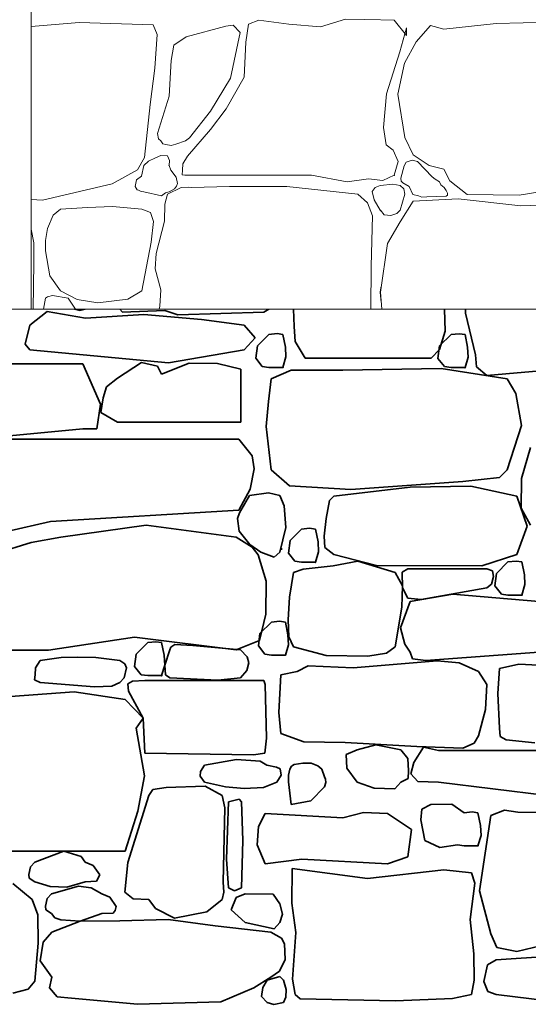
# Model space of a CAD drawing. Units: centimetres. Extents: x -11237 to 20178, y -62800 to -52646.
# Drawn here: x 16975 to 17026, y -54826 to -54727 of the extents above; entities that cross this region are included whole.
import ezdxf

# ---------------------------------------------------------------- set-up
doc = ezdxf.new("R2010")
doc.units = ezdxf.units.CM
doc.header["$MEASUREMENT"] = 0
doc.linetypes.add('Wipeout_Contour', pattern=[100, 0, -100])
for name, color, linetype, lineweight in [('+medja_Pen_No__1', 7, 'Continuous', 13), ('Arh_O_Crtez Filovi_Pen_No__1', 7, 'Continuous', 13), ('Arh_O_S_Ploce_Pen_No__1', 7, 'Continuous', 13), ('Arh_O_S_Zidovi fasadni_Pen_No__1', 7, 'Continuous', 13)]:
    doc.layers.add(name, color=color, linetype=linetype, lineweight=lineweight)
doc.layers.add('Arh_O_Crtez Filovi_Pen_No__34', color=7, linetype='Continuous', lineweight=35, true_color=0xe8e8e8)
doc.layers.add('Arh_O_Crtez Filovi_Pen_No__5', color=7, linetype='Continuous', lineweight=13, true_color=0xcccccc)
doc.layers.add('Arh_O_S_Zidovi fasadni', color=7, linetype='Continuous')

# ---------------------------------------------------------------- blocks, each defined once
blk = doc.blocks.new('*X7', base_point=(63941.346, -58381.557))
at = {"layer": 'Arh_O_Crtez Filovi_Pen_No__34', "color": 254, "linetype": 'Continuous', "lineweight": 35, "true_color": 0xe8e8e8}
for p, q in [((16980.875, -54755.892), (16981.407, -54756)), ((16981.407, -54756), (16981.938, -54755.892)), ((16985.409, -54755.892), (16985.663, -54756.178)), ((16985.663, -54756.178), (16989.904, -54756.026)), ((16989.904, -54756.026), (16991.22, -54756.443)), ((16999.824, -54756.178), (17000.335, -54755.892)), ((17002.82, -54755.892), (17002.877, -54757.624)), ((17018.014, -54758.073), (17017.921, -54755.892)), ((17020.037, -54755.892), (17020.042, -54756.276)), ((16978.119, -54756.131), (16976.397, -54757.484)), ((16981.955, -54756.796), (16978.119, -54756.131)), ((16987.801, -54756.425), (16981.955, -54756.796)), ((16993.594, -54756.927), (16987.801, -54756.425)), ((16991.22, -54756.443), (16999.824, -54756.178)), ((16997.871, -54757.484), (16993.594, -54756.927)), ((17020.042, -54756.276), (17021.03, -54760.465)), ((16976.397, -54757.484), (16975.928, -54759.396)), ((16998.964, -54758.771), (16997.871, -54757.484)), ((17002.877, -54757.624), (17002.963, -54759.126)), ((16997.871, -54759.963), (16998.964, -54758.771)), ((17000.343, -54758.406), (16999.194, -54759.554)), ((17001.157, -54758.325), (17000.343, -54758.406)), ((17001.742, -54758.406), (17001.157, -54758.325)), ((17001.996, -54759.679), (17001.742, -54758.406)), ((17017.44, -54759.927), (17018.014, -54758.073)), ((17018.592, -54758.424), (17017.443, -54759.572)), ((17019.406, -54758.343), (17018.592, -54758.424)), ((17019.991, -54758.424), (17019.406, -54758.343)), ((17020.245, -54759.697), (17019.991, -54758.424)), ((16975.928, -54759.396), (16976.397, -54759.963)), ((16976.397, -54759.963), (16990.295, -54761.27)), ((16990.295, -54761.27), (16997.871, -54759.963)), ((16999.194, -54759.554), (16999.031, -54760.799)), ((17002.05, -54760.675), (17001.996, -54759.679)), ((17002.963, -54759.126), (17003.985, -54760.8)), ((17016.601, -54760.8), (17017.44, -54759.927)), ((17017.443, -54759.572), (17017.28, -54760.817)), ((17020.299, -54760.693), (17020.245, -54759.697)), ((16999.031, -54760.799), (16999.681, -54761.624)), ((17001.742, -54761.722), (17002.05, -54760.675)), ((17003.985, -54760.8), (17016.601, -54760.8)), ((17017.28, -54760.817), (17017.93, -54761.642)), ((17019.991, -54761.74), (17020.299, -54760.693)), ((17021.03, -54760.465), (17021.154, -54761.654)), ((16981.7, -54761.37), (16968.297, -54761.37)), ((16983.472, -54765.395), (16981.7, -54761.37)), ((16987.591, -54761.241), (16985.167, -54762.81)), ((16989.183, -54761.589), (16987.591, -54761.241)), ((16989.588, -54762.388), (16989.183, -54761.589)), ((16992.368, -54761.299), (16989.588, -54762.388)), ((16995.198, -54761.313), (16992.368, -54761.299)), ((16997.537, -54761.894), (16995.198, -54761.313)), ((16997.537, -54767.197), (16997.537, -54761.894)), ((16999.681, -54761.624), (17000.343, -54761.722)), ((17000.343, -54761.722), (17001.742, -54761.722)), ((17017.598, -54761.837), (17007.764, -54762.005)), ((17024.206, -54762.877), (17017.598, -54761.837)), ((17017.93, -54761.642), (17018.592, -54761.74)), ((17018.592, -54761.74), (17019.991, -54761.74)), ((17021.154, -54761.654), (17022.168, -54762.525)), ((17022.168, -54762.525), (17031.831, -54761.682)), ((16985.167, -54762.81), (16984.091, -54763.652)), ((17000.587, -54762.878), (17000.3, -54765.124)), ((17002.572, -54762.006), (17000.587, -54762.878)), ((17005.59, -54762.006), (17002.572, -54762.006)), ((17007.764, -54762.005), (17004.746, -54762.005)), ((17025.1, -54764.351), (17024.206, -54762.877)), ((16984.091, -54763.652), (16983.724, -54764.756)), ((16983.724, -54764.756), (16983.497, -54766.223)), ((17025.662, -54767.552), (17025.1, -54764.351)), ((16983.105, -54767.864), (16983.472, -54765.395)), ((17000.3, -54765.124), (17000.08, -54767.652)), ((16983.497, -54766.223), (16985.167, -54767.197)), ((16973.64, -54768.649), (16981.7, -54767.867)), ((16981.7, -54767.867), (16983.105, -54767.864)), ((16985.167, -54767.197), (16997.537, -54767.197)), ((17000.08, -54767.652), (17000.587, -54771.988)), ((17024.206, -54771.987), (17025.662, -54767.552)), ((16997.347, -54768.906), (16960.08, -54768.906)), ((16998.658, -54770.58), (16997.347, -54768.906)), ((17026.537, -54769.743), (17025.637, -54772.861)), ((16998.862, -54771.886), (16998.658, -54770.58)), ((16998.483, -54773.93), (16998.862, -54771.886)), ((17000.587, -54771.988), (17002.413, -54773.606)), ((17019.761, -54773.156), (17023.463, -54772.748)), ((17023.463, -54772.748), (17024.206, -54771.987)), ((17002.413, -54773.606), (17008.551, -54773.955)), ((17014.486, -54773.729), (17006.84, -54774.633)), ((17008.551, -54773.955), (17019.761, -54773.156)), ((17020.579, -54773.627), (17014.486, -54773.729)), ((17025.197, -54774.633), (17020.579, -54773.627)), ((17025.637, -54772.861), (17025.609, -54775.822)), ((16997.347, -54776.04), (16998.483, -54773.93)), ((16998.413, -54774.565), (16997.403, -54776.301)), ((17000.32, -54774.275), (16998.413, -54774.565)), ((17001.452, -54774.565), (17000.32, -54774.275)), ((17001.875, -54775.607), (17001.452, -54774.565)), ((17006.84, -54774.633), (17006.415, -54775.064)), ((17026.209, -54777.644), (17025.197, -54774.633)), ((17002.042, -54777.777), (17001.875, -54775.607)), ((17006.415, -54775.064), (17006.091, -54776.863)), ((16978.448, -54777.169), (16997.347, -54776.04)), ((16997.403, -54776.301), (16997.184, -54776.879)), ((17025.609, -54775.822), (17026.537, -54777.547)), ((16974.095, -54778.183), (16978.448, -54777.169)), ((16988.052, -54777.547), (16979.485, -54778.719)), ((16997.056, -54778.719), (16988.052, -54777.547)), ((16997.184, -54776.879), (16997.358, -54778.132)), ((17006.091, -54776.863), (17005.874, -54778.651)), ((17025.197, -54780.461), (17026.209, -54777.644)), ((16979.485, -54778.719), (16976.543, -54779.255)), ((16998.658, -54779.724), (16997.056, -54778.719)), ((16997.358, -54778.132), (16998.425, -54779.456)), ((17001.452, -54780.231), (17002.042, -54777.777)), ((17003.614, -54777.93), (17002.465, -54779.078)), ((17004.428, -54777.849), (17003.614, -54777.93)), ((17005.013, -54777.93), (17004.428, -54777.849)), ((17005.267, -54779.203), (17005.013, -54777.93)), ((17005.874, -54778.651), (17005.953, -54779.782)), ((16976.543, -54779.255), (16973.017, -54780.36)), ((16998.425, -54779.456), (16999.543, -54780.231)), ((17002.465, -54779.078), (17002.302, -54780.323)), ((17005.321, -54780.199), (17005.267, -54779.203)), ((16999.27, -54780.494), (16998.658, -54779.724)), ((17000.086, -54783.14), (16999.27, -54780.494)), ((16999.543, -54780.231), (17000.872, -54780.733)), ((17000.872, -54780.733), (17001.452, -54780.231)), ((17002.302, -54780.323), (17002.952, -54781.148)), ((17005.013, -54781.246), (17005.321, -54780.199)), ((17005.953, -54779.782), (17006.84, -54780.461)), ((17006.84, -54780.461), (17011.12, -54781.558)), ((17021.662, -54781.615), (17025.197, -54780.461)), ((17002.952, -54781.148), (17003.614, -54781.246)), ((17003.614, -54781.246), (17005.013, -54781.246)), ((17006.78, -54781.604), (17003.768, -54781.943)), ((17009.25, -54781.14), (17006.78, -54781.604)), ((17012.988, -54782.269), (17009.25, -54781.14)), ((17011.12, -54781.558), (17021.662, -54781.615)), ((17024.294, -54781.223), (17023.144, -54782.37)), ((17025.107, -54781.141), (17024.294, -54781.223)), ((17025.692, -54781.223), (17025.107, -54781.141)), ((17025.947, -54782.495), (17025.692, -54781.223)), ((17002.819, -54782.269), (17002.407, -54784.742)), ((17003.768, -54781.943), (17002.819, -54782.269)), ((17013.719, -54783.618), (17012.988, -54782.269)), ((17014.265, -54781.893), (17013.705, -54782.248)), ((17013.705, -54782.248), (17013.726, -54783.823)), ((17022.183, -54781.893), (17014.265, -54781.893)), ((17022.755, -54782.103), (17022.183, -54781.893)), ((17022.86, -54782.693), (17022.755, -54782.103)), ((17023.144, -54782.37), (17022.982, -54783.615)), ((17026.001, -54783.491), (17025.947, -54782.495)), ((17000.028, -54786.456), (17000.086, -54783.14)), ((17013.679, -54785.745), (17013.719, -54783.618)), ((17022.183, -54783.817), (17022.64, -54783.432)), ((17022.64, -54783.432), (17022.86, -54782.693)), ((17022.982, -54783.615), (17023.632, -54784.44)), ((17025.692, -54784.539), (17026.001, -54783.491)), ((17013.726, -54783.823), (17014.265, -54784.839)), ((17018.758, -54784.432), (17014.504, -54785.184)), ((17015.583, -54784.978), (17022.183, -54783.817)), ((17027.395, -54785.184), (17018.758, -54784.432)), ((17023.632, -54784.44), (17024.294, -54784.539)), ((17024.294, -54784.539), (17025.692, -54784.539)), ((17002.407, -54784.742), (17002.271, -54787.009)), ((17014.504, -54785.184), (17013.532, -54787.838)), ((17014.265, -54784.839), (17015.583, -54784.978)), ((16999.416, -54789.102), (17000.028, -54786.456)), ((17012.988, -54789.738), (17013.679, -54785.745)), ((17000.597, -54787.245), (16999.448, -54788.393)), ((17001.411, -54787.164), (17000.597, -54787.245)), ((17001.996, -54787.245), (17001.411, -54787.164)), ((17002.25, -54788.517), (17001.996, -54787.245)), ((17002.271, -54787.009), (17002.339, -54788.721)), ((16999.448, -54788.393), (16999.286, -54789.638)), ((17002.304, -54789.513), (17002.25, -54788.517)), ((17013.532, -54787.838), (17013.965, -54789.467)), ((16978.262, -54790.073), (16986.886, -54788.767)), ((16986.886, -54788.767), (16997.056, -54790.04)), ((16988.2, -54789.299), (16987.05, -54790.446)), ((16989.013, -54789.217), (16988.2, -54789.299)), ((16989.598, -54789.299), (16989.013, -54789.217)), ((16989.853, -54790.571), (16989.598, -54789.299)), ((16990.932, -54789.489), (16990.505, -54789.77)), ((16992.732, -54789.577), (16990.932, -54789.489)), ((16997.502, -54790.04), (16992.732, -54789.577)), ((16997.056, -54790.04), (16999.416, -54789.102)), ((17001.996, -54790.561), (17002.304, -54789.513)), ((17002.339, -54788.721), (17002.819, -54789.738)), ((17013.965, -54789.467), (17014.504, -54790.274)), ((16970.394, -54790.044), (16978.262, -54790.073)), ((16987.05, -54790.446), (16986.888, -54791.691)), ((16989.907, -54791.567), (16989.853, -54790.571)), ((16990.428, -54790.04), (16989.907, -54791.567)), ((16990.505, -54789.77), (16990.428, -54790.04)), ((16998.183, -54790.713), (16997.502, -54790.04)), ((16999.286, -54789.638), (16999.935, -54790.463)), ((16999.935, -54790.463), (17000.597, -54790.561)), ((17000.597, -54790.561), (17001.996, -54790.561)), ((17002.819, -54789.738), (17006.071, -54790.61)), ((17010.264, -54790.655), (17012.124, -54790.361)), ((17012.124, -54790.361), (17012.988, -54789.738)), ((17014.504, -54790.274), (17014.732, -54790.927)), ((17016.081, -54791.096), (17027.395, -54790.274)), ((16977.443, -54791.097), (16976.953, -54791.834)), ((16979.53, -54790.781), (16977.443, -54791.097)), ((16981.186, -54790.771), (16979.53, -54790.781)), ((16982.99, -54790.787), (16981.186, -54790.771)), ((16985.4, -54791.097), (16982.99, -54790.787)), ((16985.918, -54791.425), (16985.4, -54791.097)), ((16986.071, -54791.815), (16985.918, -54791.425)), ((16998.135, -54792.092), (16998.322, -54791.337)), ((16998.322, -54791.337), (16998.183, -54790.713)), ((17006.071, -54790.61), (17010.264, -54790.655)), ((17017.203, -54791.13), (17008.778, -54791.82)), ((17014.732, -54790.927), (17016.081, -54791.096)), ((17019.418, -54791.334), (17017.203, -54791.13)), ((17021.351, -54792.183), (17019.418, -54791.334)), ((17025.378, -54791.47), (17023.449, -54791.882)), ((17039.62, -54792.233), (17025.378, -54791.47)), ((16976.935, -54792.541), (16976.856, -54793.041)), ((16976.953, -54791.834), (16976.935, -54792.541)), ((16985.835, -54792.823), (16986.071, -54791.815)), ((16986.888, -54791.691), (16987.538, -54792.516)), ((16987.538, -54792.516), (16988.2, -54792.614)), ((16989.598, -54792.614), (16989.907, -54791.567)), ((16989.907, -54791.567), (16989.977, -54792.528)), ((16989.977, -54792.528), (16990.428, -54792.823)), ((16997.502, -54792.823), (16998.135, -54792.092)), ((17001.325, -54796.313), (17001.552, -54792.539)), ((17001.552, -54792.539), (17003.169, -54792.183)), ((17004.28, -54791.617), (17003.169, -54792.183)), ((17008.778, -54791.82), (17004.28, -54791.617)), ((17022.183, -54793.517), (17021.351, -54792.183)), ((17023.449, -54791.882), (17023.28, -54794.412)), ((16976.856, -54793.041), (16977.443, -54793.291)), ((16977.443, -54793.291), (16982.87, -54793.748)), ((16984.609, -54793.669), (16985.4, -54793.291)), ((16985.4, -54793.291), (16985.835, -54792.823)), ((16986.679, -54793.158), (16986.224, -54793.435)), ((16986.224, -54793.435), (16986.262, -54794.18)), ((16987.906, -54793.088), (16986.679, -54793.158)), ((16999.85, -54793.088), (16987.906, -54793.088)), ((16988.2, -54792.614), (16989.598, -54792.614)), ((16990.428, -54792.823), (16995.222, -54793.063)), ((16995.222, -54793.063), (16997.502, -54792.823)), ((16999.975, -54793.513), (16999.85, -54793.088)), ((17000.089, -54798.88), (16999.975, -54793.513)), ((17022.036, -54795.995), (17022.183, -54793.517)), ((16980.826, -54794.227), (16970.453, -54794.997)), ((16985.954, -54794.997), (16980.826, -54794.227)), ((16982.87, -54793.748), (16984.609, -54793.669)), ((16986.262, -54794.18), (16987.737, -54796.877)), ((17023.28, -54794.412), (17023.449, -54797.877)), ((16987.737, -54796.877), (16985.954, -54794.997)), ((17001.552, -54798.425), (17001.325, -54796.313)), ((17021.351, -54798.648), (17022.036, -54795.995)), ((16987.035, -54797.869), (16987.737, -54796.877)), ((16987.737, -54796.877), (16987.906, -54800.389)), ((16987.897, -54802.661), (16987.035, -54797.869)), ((17001.552, -54798.425), (17003.856, -54799.264)), ((17023.449, -54797.877), (17023.51, -54798.707)), ((16999.949, -54800.389), (17000.089, -54798.88)), ((17003.856, -54799.264), (17007.98, -54799.31)), ((17007.98, -54799.31), (17015.175, -54799.717)), ((17019.772, -54799.876), (17020.894, -54799.389)), ((17020.894, -54799.389), (17021.351, -54798.648)), ((17023.51, -54798.707), (17024.106, -54799.033)), ((17024.106, -54799.033), (17026.976, -54799.36)), ((16987.906, -54800.389), (16998.794, -54800.55)), ((16998.794, -54800.55), (16999.949, -54800.389)), ((17009.201, -54800.054), (17008.099, -54800.521)), ((17011.051, -54799.559), (17009.201, -54800.054)), ((17013.571, -54800.054), (17011.051, -54799.559)), ((17014.26, -54800.917), (17013.571, -54800.054)), ((17015.825, -54799.774), (17014.851, -54801.324)), ((17015.175, -54799.717), (17019.772, -54799.876)), ((17017.33, -54800.121), (17015.825, -54799.774)), ((17035.716, -54800.121), (17017.33, -54800.121)), ((16997.111, -54801.027), (16993.909, -54801.595)), ((16999.472, -54801.177), (16997.111, -54801.027)), ((17000.14, -54801.595), (16999.472, -54801.177)), ((17003.735, -54801.372), (17002.867, -54801.506)), ((17004.589, -54801.387), (17003.735, -54801.372)), ((17005.255, -54801.647), (17004.589, -54801.387)), ((17008.099, -54800.521), (17008.148, -54801.878)), ((17014.339, -54802.139), (17014.26, -54800.917)), ((17014.851, -54801.324), (17014.555, -54802.467)), ((16993.493, -54802.213), (16993.442, -54802.705)), ((16993.909, -54801.595), (16993.493, -54802.213)), ((17001.121, -54801.779), (17000.14, -54801.595)), ((17001.462, -54801.946), (17001.121, -54801.779)), ((17001.578, -54802.589), (17001.462, -54801.946)), ((17002.428, -54801.983), (17002.31, -54802.576)), ((17002.606, -54801.69), (17002.428, -54801.983)), ((17002.867, -54801.506), (17002.606, -54801.69)), ((17005.65, -54801.983), (17005.255, -54801.647)), ((17005.931, -54802.764), (17005.65, -54801.983)), ((17008.148, -54801.878), (17009.201, -54803.303)), ((17014.29, -54802.908), (17014.339, -54802.139)), ((16987.213, -54806.196), (16987.897, -54802.661)), ((16993.442, -54802.705), (16993.909, -54803.303)), ((16993.909, -54803.303), (16995.985, -54803.774)), ((16999.799, -54803.841), (17001.135, -54803.303)), ((17001.135, -54803.303), (17001.578, -54802.589)), ((17002.31, -54802.576), (17002.296, -54803.268)), ((17002.296, -54803.268), (17002.58, -54805.534)), ((17005.914, -54803.749), (17006.034, -54803.326)), ((17006, -54802.985), (17005.931, -54802.764)), ((17006.034, -54803.326), (17006, -54802.985)), ((17009.201, -54803.303), (17010.874, -54803.904)), ((17012.971, -54803.96), (17013.571, -54803.303)), ((17013.571, -54803.303), (17014.29, -54802.908)), ((17014.555, -54802.467), (17015.254, -54803.225)), ((17015.254, -54803.225), (17017.33, -54803.303)), ((17017.33, -54803.303), (17028.237, -54804.616)), ((16988.706, -54804.01), (16988.314, -54804.61)), ((16990.057, -54803.826), (16988.706, -54804.01)), ((16993.965, -54803.697), (16990.057, -54803.826)), ((16995.657, -54804.61), (16993.965, -54803.697)), ((16995.985, -54803.774), (16997.881, -54803.933)), ((16997.881, -54803.933), (16999.799, -54803.841)), ((17004.562, -54805.16), (17005.914, -54803.749)), ((17010.874, -54803.904), (17012.971, -54803.96)), ((16988.314, -54804.61), (16986.217, -54811.346)), ((16995.924, -54805.869), (16995.657, -54804.61)), ((16996.305, -54805.262), (16996.099, -54811.003)), ((16997.351, -54804.994), (16996.305, -54805.262)), ((16997.594, -54805.262), (16997.351, -54804.994)), ((16997.719, -54809.141), (16997.594, -54805.262)), ((17002.565, -54805.537), (17004.562, -54805.16)), ((16985.954, -54810.203), (16987.213, -54806.196)), ((16995.755, -54813.329), (16995.924, -54805.869)), ((17009.818, -54806.331), (17007.756, -54806.876)), ((17012.213, -54806.436), (17009.818, -54806.331)), ((17015.674, -54805.998), (17015.558, -54807.057)), ((17016.555, -54805.529), (17015.674, -54805.998)), ((17018.683, -54805.496), (17016.555, -54805.529)), ((17019.894, -54806.351), (17018.683, -54805.496)), ((17020.708, -54806.27), (17019.894, -54806.351)), ((17021.293, -54806.351), (17020.708, -54806.27)), ((17021.547, -54807.623), (17021.293, -54806.351)), ((17023.955, -54806.11), (17022.575, -54806.619)), ((17025.297, -54806.301), (17023.955, -54806.11)), ((17027.882, -54806.337), (17025.297, -54806.301)), ((16999.967, -54806.436), (16999.318, -54807.736)), ((17007.756, -54806.876), (16999.967, -54806.436)), ((17014.616, -54808.04), (17012.213, -54806.436)), ((17015.558, -54807.057), (17015.966, -54809.129)), ((17022.575, -54806.619), (17021.442, -54814.176)), ((16999.318, -54807.736), (16999.172, -54809.561)), ((17014.26, -54810.777), (17014.616, -54808.04)), ((17021.601, -54808.619), (17021.547, -54807.623)), ((16997.594, -54813.879), (16997.719, -54809.141)), ((17015.966, -54809.129), (17017.464, -54809.839)), ((17021.293, -54809.667), (17021.601, -54808.619)), ((16970.453, -54810.203), (16985.954, -54810.203)), ((16979.785, -54810.209), (16976.893, -54811.294)), ((16981.536, -54810.736), (16979.785, -54810.209)), ((16999.172, -54809.561), (16999.967, -54811.48)), ((17017.464, -54809.839), (17019.232, -54809.569)), ((17019.232, -54809.569), (17019.894, -54809.667)), ((17019.894, -54809.667), (17021.293, -54809.667)), ((16976.893, -54811.294), (16976.472, -54811.761)), ((16981.934, -54811.294), (16981.536, -54810.736)), ((16982.748, -54811.649), (16981.934, -54811.294)), ((16996.099, -54811.003), (16996.305, -54813.879)), ((16999.967, -54811.48), (17003.633, -54811.008)), ((17003.633, -54811.008), (17012.213, -54811.48)), ((17012.213, -54811.48), (17014.26, -54810.777)), ((16976.472, -54811.761), (16976.294, -54812.538)), ((16983.397, -54812.568), (16982.748, -54811.649)), ((16986.217, -54811.346), (16985.924, -54814.31)), ((17002.69, -54811.935), (17002.653, -54815.407)), ((17010.223, -54812.931), (17002.69, -54811.935)), ((17017.857, -54812.073), (17010.223, -54812.931)), ((17020.632, -54812.38), (17017.857, -54812.073)), ((16976.294, -54812.538), (16976.339, -54812.916)), ((16976.339, -54812.916), (16976.893, -54813.27)), ((16976.893, -54813.27), (16978.427, -54813.749)), ((16980.108, -54813.823), (16981.934, -54813.27)), ((16981.934, -54813.27), (16983.068, -54813.222)), ((16983.068, -54813.222), (16983.397, -54812.568)), ((17020.97, -54813.422), (17020.632, -54812.38)), ((16976.625, -54815.045), (16974.678, -54813.452)), ((16978.427, -54813.749), (16980.108, -54813.823)), ((16981.26, -54813.722), (16978.554, -54814.476)), ((16982.547, -54813.884), (16981.26, -54813.722)), ((16983.594, -54814.476), (16982.547, -54813.884)), ((16995.844, -54814.33), (16995.755, -54813.329)), ((16996.305, -54813.879), (16996.896, -54814.191)), ((16996.896, -54814.191), (16997.594, -54813.879)), ((17020.501, -54817.049), (17020.97, -54813.422)), ((17021.442, -54814.176), (17022.575, -54818.476)), ((16977.203, -54816.588), (16976.625, -54815.045)), ((16978.133, -54814.943), (16977.955, -54815.72)), ((16978.554, -54814.476), (16978.133, -54814.943)), ((16984.409, -54814.831), (16983.594, -54814.476)), ((16985.058, -54815.75), (16984.409, -54814.831)), ((16985.924, -54814.31), (16986.742, -54814.994)), ((16986.742, -54814.994), (16988.314, -54815.059)), ((16988.314, -54815.059), (16988.988, -54815.958)), ((16994.124, -54816.289), (16995.657, -54815.059)), ((16995.657, -54815.059), (16995.844, -54814.33)), ((16997.053, -54814.838), (16996.573, -54816.083)), ((16997.959, -54814.479), (16997.053, -54814.838)), ((17000.779, -54814.53), (16997.959, -54814.479)), ((17001.455, -54815.495), (17000.779, -54814.53)), ((16977.955, -54815.72), (16977.999, -54816.098)), ((16977.999, -54816.098), (16978.554, -54816.452)), ((16984.729, -54816.404), (16984.956, -54816.14)), ((16984.956, -54816.14), (16985.058, -54815.75)), ((16988.988, -54815.958), (16990.886, -54816.911)), ((16996.573, -54816.083), (16997.959, -54817.37)), ((17001.695, -54816.517), (17001.455, -54815.495)), ((17002.653, -54815.407), (17003.036, -54818.373)), ((16977.212, -54819.419), (16977.203, -54816.588)), ((16978.554, -54816.452), (16978.915, -54816.897)), ((16981.435, -54817.212), (16978.582, -54818.308)), ((16978.915, -54816.897), (16979.491, -54817.1)), ((16979.491, -54817.1), (16981.435, -54817.212)), ((16981.435, -54817.212), (16983.594, -54816.452)), ((16985.4, -54817.203), (16981.435, -54817.212)), ((16983.594, -54816.452), (16984.729, -54816.404)), ((16990.244, -54817.038), (16985.4, -54817.203)), ((16994.958, -54817.705), (16990.244, -54817.038)), ((16990.886, -54816.911), (16994.124, -54816.289)), ((17001.455, -54817.37), (17001.695, -54816.517)), ((17020.885, -54820.506), (17020.501, -54817.049)), ((17000.523, -54818.308), (16994.958, -54817.705)), ((16997.959, -54817.37), (17000.881, -54818.003)), ((17000.881, -54818.003), (17001.455, -54817.37)), ((16978.582, -54818.308), (16977.719, -54819.337)), ((17001.605, -54818.918), (17000.523, -54818.308)), ((17001.916, -54819.49), (17001.605, -54818.918)), ((17003.036, -54818.373), (17002.717, -54823.03)), ((17022.575, -54818.476), (17023.184, -54819.874)), ((16976.883, -54823.24), (16977.212, -54819.419)), ((16977.719, -54819.337), (16977.443, -54821.207)), ((17001.98, -54821.055), (17001.916, -54819.49)), ((17023.184, -54819.874), (17025.176, -54820.247)), ((17025.176, -54820.247), (17027.676, -54819.675)), ((17001.418, -54822.229), (17001.98, -54821.055)), ((17020.906, -54823.128), (17020.885, -54820.506)), ((17023.099, -54821.088), (17022.253, -54821.603)), ((17033.391, -54820.396), (17023.099, -54821.088)), ((16977.443, -54821.207), (16978.582, -54822.83)), ((17022.253, -54821.603), (17021.875, -54823.258)), ((16978.582, -54822.83), (16978.359, -54823.905)), ((16998.84, -54823.905), (17000.523, -54822.83)), ((17000.155, -54823.131), (16999.732, -54823.883)), ((17001.434, -54822.76), (17000.155, -54823.131)), ((17000.523, -54822.83), (17001.418, -54822.229)), ((17001.795, -54823.131), (17001.434, -54822.76)), ((17002.09, -54824.074), (17001.795, -54823.131)), ((17002.717, -54823.03), (17002.975, -54824.558)), ((17020.632, -54824.558), (17020.906, -54823.128)), ((16974.678, -54824.438), (16976.243, -54824.048)), ((16976.243, -54824.048), (16976.883, -54823.24)), ((16978.359, -54823.905), (16979.132, -54824.804)), ((16995.524, -54825.305), (16998.84, -54823.905)), ((16999.732, -54823.883), (16999.608, -54824.775)), ((17002.046, -54824.834), (17002.09, -54824.074)), ((17021.875, -54823.258), (17022.264, -54824.278)), ((16979.132, -54824.804), (16980.581, -54824.947)), ((16980.581, -54824.947), (16987.195, -54825.54)), ((16999.608, -54824.775), (17000.155, -54825.378)), ((17001.795, -54825.378), (17002.046, -54824.834)), ((17002.975, -54824.558), (17003.484, -54824.991)), ((17003.484, -54824.991), (17013.038, -54825.212)), ((17013.038, -54825.212), (17018.731, -54824.967)), ((17018.731, -54824.967), (17020.632, -54824.558)), ((17022.264, -54824.278), (17023.099, -54824.572)), ((17023.099, -54824.572), (17028.304, -54825.199)), ((16987.195, -54825.54), (16995.524, -54825.305)), ((17000.155, -54825.378), (17000.828, -54825.569)), ((17000.828, -54825.569), (17001.795, -54825.378))]:
    blk.add_line(p, q, dxfattribs=at)
for p in [(17001.742, -54761.722), (17019.991, -54761.74), (17001.632, -54779.92), (17005.013, -54781.246), (17025.692, -54784.539), (17001.996, -54790.561), (16989.598, -54792.614), (17021.293, -54809.667)]:
    blk.add_point(p, dxfattribs=at)
blk = doc.blocks.new('Fill_1_2', base_point=(63941.346, -58131.557))
at = {"layer": 'Arh_O_Crtez Filovi_Pen_No__34', "color": 254, "linetype": 'Continuous', "lineweight": 35, "true_color": 0xe8e8e8}
blk.add_blockref('*X7', (63941.346, -58381.557), dxfattribs=at)
blk = doc.blocks.new('*X27', base_point=(63941.346, -58381.557))
at = {"layer": 'Arh_O_Crtez Filovi_Pen_No__5', "color": 254, "linetype": 'Continuous', "lineweight": 13, "true_color": 0xcccccc}
for p, q in [((16976.54, -54727.538), (16981.349, -54727.155)), ((16981.349, -54727.155), (16988.755, -54727.378)), ((16988.755, -54727.378), (16989.151, -54728.368)), ((16998.295, -54727.303), (16998.023, -54729.112)), ((16999.335, -54726.907), (16998.295, -54727.303)), ((17002.357, -54727.303), (16999.335, -54726.907)), ((17005.527, -54727.601), (17002.357, -54727.303)), ((17008.004, -54726.833), (17005.527, -54727.601)), ((17012.908, -54726.907), (17008.004, -54726.833)), ((17014.122, -54728.468), (17012.908, -54726.907)), ((17023.112, -54727.254), (17017.886, -54727.824)), ((17032.078, -54727.031), (17023.112, -54727.254)), ((16989.151, -54728.368), (16988.928, -54731.712)), ((16996.016, -54727.526), (16992.051, -54728.599)), ((16996.759, -54727.427), (16996.016, -54727.526)), ((16996.487, -54732.728), (16997.463, -54728.169)), ((16997.463, -54728.169), (16996.759, -54727.427)), ((17013.478, -54730.077), (17014.146, -54727.675)), ((17014.146, -54727.675), (17014.122, -54728.468)), ((17016.549, -54727.452), (17015.112, -54729.087)), ((17017.886, -54727.824), (17016.549, -54727.452)), ((16992.051, -54728.599), (16990.815, -54729.433)), ((16998.023, -54729.112), (16997.874, -54732.629)), ((17015.112, -54729.087), (17013.924, -54731.242)), ((16990.815, -54729.433), (16990.567, -54730.944)), ((17012.115, -54734.288), (17013.478, -54730.077)), ((16990.567, -54730.944), (16990.369, -54734.536)), ((17013.924, -54731.242), (17013.255, -54734.338)), ((16988.928, -54731.712), (16988.433, -54735.378)), ((16994.481, -54736.022), (16996.487, -54732.728)), ((16997.874, -54732.629), (16996.066, -54735.799)), ((17011.818, -54737.681), (17012.115, -54734.288)), ((16990.369, -54734.536), (16989.17, -54738.277)), ((17013.255, -54734.338), (17013.948, -54738.672)), ((16988.433, -54735.378), (16987.868, -54740.678)), ((16992.375, -54738.721), (16994.481, -54736.022)), ((16996.066, -54735.799), (16994.481, -54737.879)), ((16994.481, -54737.879), (16992.177, -54740.554)), ((17012.091, -54739.415), (17011.818, -54737.681)), ((16989.17, -54738.277), (16989.299, -54738.809)), ((16989.299, -54738.809), (16989.502, -54739.019)), ((16989.502, -54739.019), (16989.728, -54739.318)), ((16991.013, -54739.341), (16991.99, -54739.002)), ((16991.99, -54739.002), (16992.375, -54738.721)), ((17013.948, -54738.672), (17014.79, -54740.406)), ((16989.728, -54739.318), (16990.009, -54739.372)), ((16990.009, -54739.372), (16990.562, -54739.477)), ((16990.562, -54739.477), (16991.013, -54739.341)), ((17012.784, -54739.96), (17012.091, -54739.415)), ((17013.304, -54741.099), (17012.784, -54739.96)), ((16987.868, -54740.678), (16987.194, -54741.916)), ((16988.28, -54741.033), (16987.814, -54741.471)), ((16988.99, -54740.716), (16988.28, -54741.033)), ((16989.511, -54740.492), (16988.99, -54740.716)), ((16990.171, -54740.505), (16989.511, -54740.492)), ((16990.38, -54740.994), (16990.171, -54740.505)), ((16990.345, -54741.471), (16990.38, -54740.994)), ((16992.177, -54740.554), (16991.732, -54741.307)), ((17012.908, -54742.461), (17013.304, -54741.099)), ((17014.105, -54741.149), (17013.883, -54741.522)), ((17014.709, -54740.936), (17014.105, -54741.149)), ((17015.232, -54741.095), (17014.709, -54740.936)), ((17014.79, -54740.406), (17016.4, -54741.471)), ((17016.687, -54742.629), (17015.232, -54741.095)), ((16987.194, -54741.916), (16984.643, -54743.328)), ((16987.814, -54741.471), (16987.565, -54742.554)), ((16990.515, -54741.963), (16990.345, -54741.471)), ((16991.038, -54742.66), (16990.515, -54741.963)), ((16991.678, -54741.936), (16991.67, -54742.423)), ((16991.732, -54741.307), (16991.678, -54741.936)), ((17013.883, -54741.522), (17013.571, -54742.757)), ((17016.4, -54741.471), (17017.886, -54741.867)), ((17017.886, -54741.867), (17018.456, -54743.031)), ((16987.094, -54742.936), (16986.951, -54743.601)), ((16987.565, -54742.554), (16987.094, -54742.936)), ((16991.191, -54743.28), (16991.038, -54742.66)), ((16991.67, -54742.423), (16991.93, -54742.461)), ((16991.93, -54742.461), (17004.611, -54742.437)), ((17004.611, -54742.437), (17008.202, -54743.13)), ((17008.202, -54743.13), (17010.332, -54742.833)), ((17010.332, -54742.833), (17011.744, -54742.982)), ((17011.744, -54742.982), (17012.908, -54742.461)), ((17013.571, -54742.757), (17013.586, -54743.061)), ((17013.586, -54743.061), (17013.779, -54743.232)), ((17016.995, -54742.858), (17016.687, -54742.629)), ((17017.429, -54743.132), (17016.995, -54742.858)), ((17017.58, -54743.409), (17017.429, -54743.132)), ((17018.456, -54743.031), (17020.215, -54744.393)), ((16984.643, -54743.328), (16977.663, -54744.954)), ((16986.951, -54743.601), (16987.148, -54743.917)), ((16987.148, -54743.917), (16987.28, -54743.959)), ((16987.28, -54743.959), (16987.546, -54744.095)), ((16987.546, -54744.095), (16987.814, -54744.121)), ((16987.814, -54744.121), (16989.592, -54744.515)), ((16989.99, -54744.226), (16990.345, -54744.121)), ((16991.558, -54743.681), (16990.196, -54744.369)), ((16990.345, -54744.121), (16990.898, -54743.824)), ((16990.898, -54743.824), (16991.071, -54743.566)), ((16991.071, -54743.566), (16991.191, -54743.28)), ((16992.245, -54743.643), (16991.558, -54743.681)), ((16992.574, -54743.7), (16992.245, -54743.643)), ((16996.413, -54743.601), (16992.574, -54743.7)), ((17002.134, -54743.576), (16996.413, -54743.601)), ((17009.267, -54744.369), (17002.134, -54743.576)), ((17010.983, -54743.681), (17010.706, -54744.079)), ((17010.706, -54744.079), (17010.882, -54744.926)), ((17011.496, -54743.477), (17010.983, -54743.681)), ((17012.756, -54743.346), (17011.496, -54743.477)), ((17013.503, -54743.477), (17012.756, -54743.346)), ((17013.862, -54743.815), (17013.503, -54743.477)), ((17013.779, -54743.232), (17014.386, -54743.601)), ((17013.955, -54744.356), (17013.862, -54743.815)), ((17014.386, -54743.601), (17014.776, -54744.402)), ((17017.89, -54743.673), (17017.58, -54743.409)), ((17018.112, -54743.991), (17017.89, -54743.673)), ((17018.238, -54744.259), (17018.112, -54743.991)), ((17025.416, -54744.443), (17030.964, -54743.576)), ((16977.663, -54744.954), (16976.54, -54744.898)), ((16989.592, -54744.515), (16989.99, -54744.226)), ((16990.196, -54744.369), (16989.909, -54745.363)), ((17010.222, -54745.212), (17009.267, -54744.369)), ((17010.882, -54744.926), (17011.496, -54745.954)), ((17013.503, -54745.954), (17013.955, -54744.356)), ((17014.79, -54745.062), (17013.503, -54747.12)), ((17014.776, -54744.402), (17015.333, -54744.519)), ((17019.298, -54744.814), (17014.79, -54745.062)), ((17015.333, -54744.519), (17015.669, -54744.653)), ((17015.669, -54744.653), (17016.159, -54744.624)), ((17016.159, -54744.624), (17018.1, -54744.57)), ((17018.1, -54744.57), (17018.242, -54744.452)), ((17018.242, -54744.452), (17018.238, -54744.259)), ((17025.589, -54745.533), (17019.298, -54744.814)), ((17020.215, -54744.393), (17025.416, -54744.443)), ((16979.463, -54745.859), (16978.719, -54746.446)), ((16982.157, -54745.681), (16979.463, -54745.859)), ((16984.683, -54745.597), (16982.157, -54745.681)), ((16987.607, -54745.859), (16984.683, -54745.597)), ((16988.478, -54746.184), (16987.607, -54745.859)), ((16989.909, -54745.363), (16989.881, -54747.077)), ((17010.73, -54746.512), (17010.222, -54745.212)), ((17011.496, -54745.954), (17011.901, -54746.418)), ((17013.154, -54746.292), (17013.503, -54745.954)), ((17030.815, -54745.359), (17025.589, -54745.533)), ((16978.719, -54746.446), (16978.163, -54747.809)), ((16988.793, -54747.107), (16988.478, -54746.184)), ((16988.552, -54749.161), (16988.793, -54747.107)), ((16989.881, -54747.077), (16989.062, -54750.288)), ((17010.598, -54751.559), (17010.73, -54746.512)), ((17011.901, -54746.418), (17012.55, -54746.485)), ((17013.503, -54747.12), (17012.215, -54749.297)), ((17012.55, -54746.485), (17013.154, -54746.292)), ((16976.811, -54749.245), (16976.54, -54747.866)), ((16978.163, -54747.809), (16977.953, -54749.015)), ((16977.953, -54749.015), (16977.974, -54750.032)), ((16976.79, -54751.227), (16976.811, -54749.245)), ((16977.974, -54750.032), (16978.383, -54752.547)), ((16987.607, -54754.059), (16988.552, -54749.161)), ((17012.215, -54749.297), (17011.496, -54754.177)), ((16989.062, -54750.288), (16988.958, -54751.851)), ((16976.722, -54755.892), (16976.79, -54751.227)), ((16988.958, -54751.851), (16989.502, -54753.954)), ((17010.555, -54755.892), (17010.598, -54751.559)), ((16978.383, -54752.547), (16979.463, -54754.059)), ((16979.463, -54754.059), (16981.151, -54754.917)), ((16986.203, -54754.885), (16987.607, -54754.059)), ((16989.502, -54753.954), (16989.42, -54755.59)), ((16977.974, -54754.771), (16977.764, -54755.892)), ((16978.162, -54754.647), (16977.974, -54754.771)), ((16978.674, -54754.503), (16978.162, -54754.647)), ((16980.237, -54754.771), (16978.674, -54754.503)), ((16980.978, -54755.892), (16980.237, -54754.771)), ((16981.151, -54754.917), (16983.195, -54755.242)), ((16983.195, -54755.242), (16986.203, -54754.885)), ((17011.496, -54754.177), (17011.672, -54755.892)), ((16989.42, -54755.59), (16989.358, -54755.892))]:
    blk.add_line(p, q, dxfattribs=at)
for p in [(16990.345, -54741.471), (17012.908, -54742.461)]:
    blk.add_point(p, dxfattribs=at)
blk = doc.blocks.new('Fill_11_2', base_point=(63941.346, -58131.557))
at = {"layer": 'Arh_O_Crtez Filovi_Pen_No__1', "color": 7, "linetype": 'Continuous', "lineweight": 13}
for p, q in [((16976.54, -54429.992), (16976.54, -54755.892)), ((16976.54, -54755.892), (17270.222, -54755.892))]:
    blk.add_line(p, q, dxfattribs=at)
at = {"layer": 'Arh_O_Crtez Filovi_Pen_No__5', "color": 254, "linetype": 'Continuous', "lineweight": 13, "true_color": 0xcccccc}
blk.add_blockref('*X27', (63941.346, -58381.557), dxfattribs=at)

msp = doc.modelspace()

# ---------------------------------------------------------------- block references
at = {"layer": 'Arh_O_Crtez Filovi_Pen_No__34', "color": 254, "linetype": 'Continuous', "lineweight": 35, "true_color": 0xe8e8e8}
msp.add_blockref('Fill_1_2', (63941.346, -58131.557), dxfattribs=at)

# ---------------------------------------------------------------- next in the draw order: wipeouts: each hides what was drawn before it
at = {"color": 254, "linetype": 'Wipeout_Contour', "lineweight": 0, "ltscale": 229222.87581}
msp.add_wipeout([(16976.54, -54755.892), (17011.54, -54755.892), (17011.54, -54699.992), (16976.54, -54699.992)], dxfattribs=at).dxf.layer = 'Arh_O_S_Zidovi fasadni'

# ---------------------------------------------------------------- next in the draw order: linework, layer by layer
at = {"layer": '+medja_Pen_No__1', "color": 7, "linetype": 'Continuous', "lineweight": 13}
msp.add_line((16971.16, -54755.892), (17115.96, -54755.892), dxfattribs=at)
at = {"layer": 'Arh_O_S_Ploce_Pen_No__1', "color": 7, "linetype": 'Continuous', "lineweight": 13}
msp.add_line((16976.54, -54755.892), (16976.54, -54749.992), dxfattribs=at)
at = {"layer": 'Arh_O_S_Zidovi fasadni_Pen_No__1', "color": 7, "linetype": 'Continuous', "lineweight": 13}
msp.add_line((16976.54, -54749.992), (16976.54, -54699.992), dxfattribs=at)

# ---------------------------------------------------------------- next in the draw order: wipeouts: each hides what was drawn before it
at = {"color": 254, "linetype": 'Wipeout_Contour', "lineweight": 0, "ltscale": 460560.205742}
msp.add_wipeout([(17011.54, -54755.892), (17270.222, -54755.892), (17447.134, -54804.06), (17903.967, -54908.323), (17960.956, -54921.266), (18110.758, -54944.476), (18110.758, -54699.992), (17011.54, -54699.992)], dxfattribs=at).dxf.layer = 'Arh_O_S_Zidovi fasadni'

# ---------------------------------------------------------------- next in the draw order: block references
at = {"layer": 'Arh_O_Crtez Filovi_Pen_No__5', "color": 254, "linetype": 'Continuous', "lineweight": 13, "true_color": 0xcccccc}
msp.add_blockref('Fill_11_2', (63941.346, -58131.557), dxfattribs=at)

doc.saveas('drawing.dxf')
